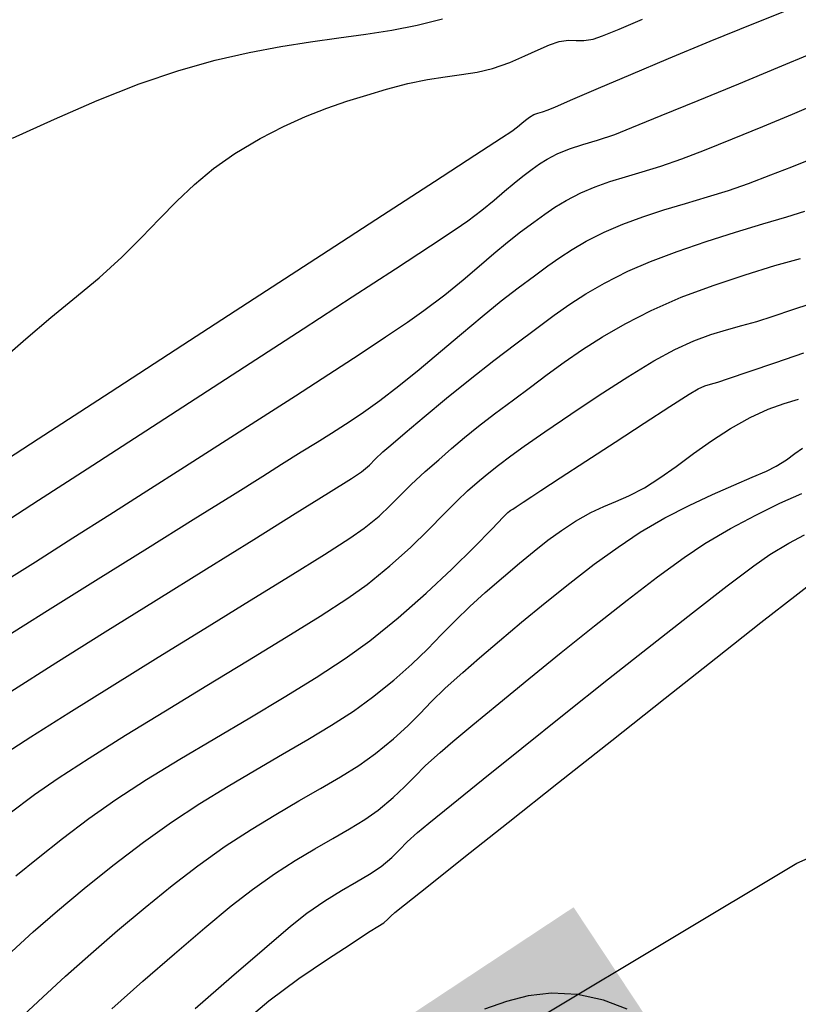
# Model space of a CAD drawing. Units: metres. Extents: x 355696 to 356379, y 8413957 to 8414277.
# Drawn here: x 355912 to 355935, y 8414147 to 8414177 of the extents above; entities that cross this region are included whole.
import ezdxf

# ---------------------------------------------------------------- set-up
doc = ezdxf.new("R2010")
doc.units = ezdxf.units.M
doc.linetypes.add('DASHED2', pattern=[0.375, 0.25, -0.125])
for name, color, linetype in [('AA_Carretera', 1, 'Continuous'), ('Carpeta_Asfaltica', 7, 'Continuous'), ('GAP_TOPO_Curva-Indice (M)', 15, 'Continuous'), ('GAP_TOPO_Curva-Intermedia (M)', 33, 'Continuous'), ('Proyeccion', 8, 'DASHED2')]:
    doc.layers.add(name, color=color, linetype=linetype)

msp = doc.modelspace()

# ---------------------------------------------------------------- hatches: boundary and pattern name
at = {"layer": 'Carpeta_Asfaltica', "linetype": 'ByBlock', "lineweight": -2, "true_color": 0x939598}
h = msp.add_hatch(color=252, dxfattribs=at)
h.dxf.hatch_style = 1
edge = h.paths.add_edge_path()
edge.add_arc((355801.5025, 8414111.6527), 59.5, 153.122104, 231.876531)
edge.add_line((355764.7697, 8414064.8451), (355778.3692, 8414054.1728))
edge.add_arc((355788.5556, 8414067.153), 16.5, 231.87654, 298.08011)
edge.add_line((355796.3222, 8414052.5953), (355815.7907, 8414062.9818))
edge.add_arc((355793.9029, 8414104.0083), 46.5, 298.08009, 323.00849)
edge.add_line((355831.0436, 8414076.0294), (355833.0369, 8414078.6753))
edge.add_arc((355883.7559, 8414040.4676), 63.5, 123.478071, 143.008499, ccw=False)
edge.add_line((355848.7282, 8414093.4328), (355930.2095, 8414147.3192))
edge.add_line((355930.2095, 8414147.3192), (355934.0708, 8414141.4806))
edge.add_line((355934.0708, 8414141.4806), (355852.5895, 8414087.5941))
edge.add_arc((355883.7559, 8414040.4676), 56.5, 123.47807, 143.0085)
edge.add_line((355838.6279, 8414074.4635), (355836.6347, 8414071.8175))
edge.add_arc((355793.9029, 8414104.0083), 53.5, 298.08009, 323.00849, ccw=False)
edge.add_line((355819.0856, 8414056.8057), (355799.6172, 8414046.4192))
edge.add_arc((355788.5556, 8414067.153), 23.5, 231.87654, 298.08011, ccw=False)
edge.add_line((355774.0477, 8414048.666), (355760.4482, 8414059.3383))
edge.add_arc((355801.5025, 8414111.6527), 66.5, 153.122104, 231.876531, ccw=False)
edge.add_line((355742.1864, 8414141.7167), (355748.4302, 8414138.5521))
at = {"layer": 'Proyeccion', "linetype": 'ByBlock', "lineweight": -2, "true_color": 0xc7c8ca}
h = msp.add_hatch(color=9, dxfattribs=at)
h.dxf.hatch_style = 1
edge = h.paths.add_edge_path()
edge.add_arc((355801.5025, 8414111.6527), 56.5, 153.1221, 231.87653)
edge.add_line((355766.6218, 8414067.2052), (355780.2213, 8414056.5328))
edge.add_arc((355788.5556, 8414067.153), 13.5, 231.87654, 298.08011)
edge.add_line((355794.9101, 8414055.2421), (355814.3786, 8414065.6286))
edge.add_arc((355793.9029, 8414104.0083), 43.5, 298.08009, 323.00849)
edge.add_line((355828.6474, 8414077.8345), (355830.6407, 8414080.4804))
edge.add_arc((355883.7559, 8414040.4676), 66.5, 123.478071, 143.008499, ccw=False)
edge.add_line((355847.0733, 8414095.9351), (355928.5546, 8414149.8215))
edge.add_line((355928.5546, 8414149.8215), (355930.2095, 8414147.3192))
edge.add_line((355930.2095, 8414147.3192), (355848.7282, 8414093.4328))
edge.add_arc((355883.7559, 8414040.4676), 63.5, 123.478071, 143.008499)
edge.add_line((355833.0369, 8414078.6753), (355831.0436, 8414076.0294))
edge.add_arc((355793.9029, 8414104.0083), 46.5, 298.08009, 323.00849, ccw=False)
edge.add_line((355815.7907, 8414062.9818), (355796.3222, 8414052.5953))
edge.add_arc((355788.5556, 8414067.153), 16.5, 231.87654, 298.08011, ccw=False)
edge.add_line((355778.3692, 8414054.1728), (355764.7697, 8414064.8451))
edge.add_arc((355801.5025, 8414111.6527), 59.5, 153.122104, 231.876531, ccw=False)
edge.add_line((355748.4302, 8414138.5521), (355751.1061, 8414137.1958))

# ---------------------------------------------------------------- linework, layer by layer
at = {"layer": 'AA_Carretera', "elevation": -3336901.3568}
for points in [[(355935.2665, 8414151.1506), (355944.9729, 8414155.4537)], [(355923.833, 8414144.294), (355935.2665, 8414151.1506)]]:
    msp.add_lwpolyline(points, dxfattribs=at)
at = {"layer": 'GAP_TOPO_Curva-Indice (M)', "color": 32, "linetype": 'Continuous', "lineweight": -3}
for points, elevation in [([(355934.6951, 8414175.0753), (355935.7059, 8414175.4958)], 1685), ([(355933.5161, 8414174.586), (355934.6951, 8414175.0753)], 1685), ([(355932.303, 8414174.084), (355933.5161, 8414174.586)], 1685), ([(355931.1894, 8414173.6255), (355932.303, 8414174.084)], 1685), ([(355930.3092, 8414173.2666), (355931.1894, 8414173.6255)], 1685), ([(355929.7963, 8414173.0633), (355930.3092, 8414173.2666)], 1685), ([(355929.2741, 8414172.8852), (355929.7963, 8414173.0633)], 1685), ([(355928.0652, 8414172.4787), (355928.4349, 8414172.6297)], 1685), ([(355928.4349, 8414172.6297), (355928.8291, 8414172.753)], 1685), ([(355928.8291, 8414172.753), (355929.2741, 8414172.8852)], 1685), ([(355927.5311, 8414172.1755), (355927.7599, 8414172.3195)], 1685), ([(355927.7599, 8414172.3195), (355928.0652, 8414172.4787)], 1685), ([(355927.0322, 8414171.8086), (355927.3112, 8414172.0156)], 1685), ([(355927.3112, 8414172.0156), (355927.5311, 8414172.1755)], 1685), ([(355926.7638, 8414171.5987), (355927.0322, 8414171.8086)], 1685), ([(355926.4787, 8414171.3563), (355926.7638, 8414171.5987)], 1685), ([(355926.162, 8414171.0843), (355926.4787, 8414171.3563)], 1685), ([(355925.7991, 8414170.7853), (355926.162, 8414171.0843)], 1685), ([(355925.3753, 8414170.4621), (355925.7991, 8414170.7853)], 1685), ([(355924.9951, 8414170.203), (355925.3753, 8414170.4621)], 1685), ([(355924.2486, 8414169.7091), (355924.9951, 8414170.203)], 1685), ([(355923.1974, 8414169.0201), (355924.2486, 8414169.7091)], 1685), ([(355921.903, 8414168.1756), (355923.1974, 8414169.0201)], 1685), ([(355920.4269, 8414167.2153), (355921.903, 8414168.1756)], 1685), ([(355935.1396, 8414167.7913), (355935.6684, 8414167.9693)], 1690), ([(355934.065, 8414167.4387), (355934.5532, 8414167.5924)], 1690), ([(355934.5532, 8414167.5924), (355935.1396, 8414167.7913)], 1690), ([(355933.1544, 8414167.1864), (355933.6067, 8414167.3112)], 1690), ([(355933.6067, 8414167.3112), (355934.065, 8414167.4387)], 1690), ([(355918.8305, 8414166.1788), (355920.4269, 8414167.2153)], 1685), ([(355932.1714, 8414166.8506), (355932.6839, 8414167.0407)], 1690), ([(355932.6839, 8414167.0407), (355933.1544, 8414167.1864)], 1690), ([(355931.5928, 8414166.5927), (355932.1714, 8414166.8506)], 1690), ([(355930.9616, 8414166.25), (355931.5928, 8414166.5927)], 1690), ([(355917.1754, 8414165.1057), (355918.8305, 8414166.1788)], 1685), ([(355930.1803, 8414165.7741), (355930.9616, 8414166.25)], 1690), ([(355929.3247, 8414165.2221), (355930.1803, 8414165.7741)], 1690), ([(355928.4704, 8414164.6514), (355929.3247, 8414165.2221)], 1690), ([(355915.523, 8414164.0357), (355917.1754, 8414165.1057)], 1685), ([(355927.6929, 8414164.1192), (355928.4704, 8414164.6514)], 1690), ([(355913.9349, 8414163.0084), (355915.523, 8414164.0357)], 1685), ([(355927.0679, 8414163.6828), (355927.6929, 8414164.1192)], 1690), ([(355926.6709, 8414163.3996), (355927.0679, 8414163.6828)], 1690), ([(355926.293, 8414163.1182), (355926.6709, 8414163.3996)], 1690), ([(355912.4725, 8414162.0635), (355913.9349, 8414163.0084)], 1685), ([(355925.7256, 8414162.6509), (355926.0055, 8414162.8894)], 1690), ([(355926.0055, 8414162.8894), (355926.293, 8414163.1182)], 1690), ([(355925.3701, 8414162.3407), (355925.7256, 8414162.6509)], 1690), ([(355925.0517, 8414162.0397), (355925.3701, 8414162.3407)], 1690), ([(355911.1974, 8414161.2405), (355912.4725, 8414162.0635)], 1685), ([(355924.6582, 8414161.6408), (355925.0517, 8414162.0397)], 1690), ([(355924.1901, 8414161.1668), (355924.6582, 8414161.6408)], 1690), ([(355923.6483, 8414160.6406), (355924.1901, 8414161.1668)], 1690), ([(355934.4499, 8414160.4285), (355935.0229, 8414160.7706)], 1695), ([(355935.0229, 8414160.7706), (355935.4945, 8414161.017)], 1695), ([(355923.0333, 8414160.085), (355923.6483, 8414160.6406)], 1690), ([(355933.971, 8414160.0908), (355934.4499, 8414160.4285)], 1695), ([(355922.3457, 8414159.5228), (355923.0333, 8414160.085)], 1690), ([(355933.1733, 8414159.4877), (355933.971, 8414160.0908)], 1695), ([(355921.7661, 8414159.1137), (355922.3457, 8414159.5228)], 1690), ([(355932.1309, 8414158.6795), (355933.1733, 8414159.4877)], 1695), ([(355920.9353, 8414158.5755), (355921.7661, 8414159.1137)], 1690), ([(355919.9124, 8414157.9382), (355920.9353, 8414158.5755)], 1690), ([(355930.9178, 8414157.7267), (355932.1309, 8414158.6795)], 1695), ([(355918.7566, 8414157.2316), (355919.9124, 8414157.9382)], 1690), ([(355929.608, 8414156.6894), (355930.9178, 8414157.7267)], 1695), ([(355917.5272, 8414156.4855), (355918.7566, 8414157.2316)], 1690), ([(355928.2755, 8414155.6281), (355929.608, 8414156.6894)], 1695), ([(355916.2833, 8414155.7299), (355917.5272, 8414156.4855)], 1690), ([(355915.0843, 8414154.9944), (355916.2833, 8414155.7299)], 1690), ([(355926.9943, 8414154.603), (355928.2755, 8414155.6281)], 1695), ([(355913.9892, 8414154.3091), (355915.0843, 8414154.9944)], 1690), ([(355925.8385, 8414153.6745), (355926.9943, 8414154.603)], 1695), ([(355913.0573, 8414153.7037), (355913.9892, 8414154.3091)], 1690), ([(355912.3478, 8414153.208), (355913.0573, 8414153.7037)], 1690), ([(355924.8819, 8414152.9029), (355925.8385, 8414153.6745)], 1695), ([(355911.5815, 8414152.6305), (355912.3478, 8414153.208)], 1690), ([(355924.1988, 8414152.3485), (355924.8819, 8414152.9029)], 1695), ([(355923.8629, 8414152.0717), (355924.1988, 8414152.3485)], 1695), ([(355923.5528, 8414151.7866), (355923.8629, 8414152.0717)], 1695), ([(355923.3227, 8414151.5507), (355923.5528, 8414151.7866)], 1695), ([(355922.7674, 8414151.051), (355923.0889, 8414151.3201)], 1695), ([(355923.0889, 8414151.3201), (355923.3227, 8414151.5507)], 1695), ([(355922.4241, 8414150.8163), (355922.7674, 8414151.051)], 1695), ([(355922.0258, 8414150.5815), (355922.4241, 8414150.8163)], 1695), ([(355921.5761, 8414150.3232), (355922.0258, 8414150.5815)], 1695), ([(355921.0787, 8414150.018), (355921.5761, 8414150.3232)], 1695), ([(355920.5376, 8414149.6426), (355921.0787, 8414150.018)], 1695), ([(355920.0473, 8414149.2476), (355920.5376, 8414149.6426)], 1695), ([(355919.2626, 8414148.5829), (355920.0473, 8414149.2476)], 1695), ([(355918.2759, 8414147.7312), (355919.2626, 8414148.5829)], 1695), ([(355917.1798, 8414146.7753), (355918.2759, 8414147.7312)], 1695)]:
    msp.add_lwpolyline(points, dxfattribs=dict(at, elevation=elevation))
at = {"layer": 'GAP_TOPO_Curva-Intermedia (M)', "color": 42, "linetype": 'Continuous', "lineweight": -3}
for points, elevation in [([(355933.9699, 8414176.3978), (355935.3041, 8414176.9319)], 1684), ([(355923.8563, 8414176.3455), (355924.6151, 8414176.5417)], 1682), ([(355929.9286, 8414176.228), (355930.6273, 8414176.5224)], 1683), ([(355922.3065, 8414176.0722), (355923.0901, 8414176.1946)], 1682), ([(355923.0901, 8414176.1946), (355923.8563, 8414176.3455)], 1682), ([(355929.421, 8414176.0222), (355929.9286, 8414176.228)], 1683), ([(355932.6571, 8414175.8605), (355933.9699, 8414176.3978)], 1684), ([(355920.6477, 8414175.845), (355921.4957, 8414175.9613)], 1682), ([(355921.4957, 8414175.9613), (355922.3065, 8414176.0722)], 1682), ([(355928.1206, 8414175.8533), (355928.4043, 8414175.8929)], 1683), ([(355928.4043, 8414175.8929), (355928.6332, 8414175.8889)], 1683), ([(355928.6332, 8414175.8889), (355928.862, 8414175.8854)], 1683), ([(355928.862, 8414175.8854), (355929.1452, 8414175.926)], 1683), ([(355929.1452, 8414175.926), (355929.421, 8414176.0222)], 1683), ([(355918.8011, 8414175.5284), (355919.7528, 8414175.7063)], 1682), ([(355919.7528, 8414175.7063), (355920.6477, 8414175.845)], 1682), ([(355927.0909, 8414175.4195), (355927.4891, 8414175.6043)], 1683), ([(355927.4891, 8414175.6043), (355927.8314, 8414175.7568)], 1683), ([(355927.8314, 8414175.7568), (355928.1206, 8414175.8533)], 1683), ([(355931.4114, 8414175.3421), (355932.6571, 8414175.8605)], 1684), ([(355916.6877, 8414174.9872), (355917.7827, 8414175.2944)], 1682), ([(355917.7827, 8414175.2944), (355918.8011, 8414175.5284)], 1682), ([(355926.6343, 8414175.2263), (355927.0909, 8414175.4195)], 1683), ([(355930.2785, 8414174.8644), (355931.4114, 8414175.3421)], 1684), ([(355915.4976, 8414174.579), (355916.6877, 8414174.9872)], 1682), ([(355925.6576, 8414174.937), (355926.1165, 8414175.0482)], 1683), ([(355926.1165, 8414175.0482), (355926.6343, 8414175.2263)], 1683), ([(355923.5758, 8414174.5966), (355924.16, 8414174.7121)], 1683), ([(355924.16, 8414174.7121), (355924.6928, 8414174.792)], 1683), ([(355924.6928, 8414174.792), (355925.1876, 8414174.8593)], 1683), ([(355925.1876, 8414174.8593), (355925.6576, 8414174.937)], 1683), ([(355929.3039, 8414174.4494), (355930.2785, 8414174.8644)], 1684), ([(355914.2346, 8414174.078), (355915.4976, 8414174.579)], 1682), ([(355922.3383, 8414174.2437), (355922.9267, 8414174.4227)], 1683), ([(355922.9267, 8414174.4227), (355923.5758, 8414174.5966)], 1683), ([(355928.5335, 8414174.1191), (355929.3039, 8414174.4494)], 1684), ([(355921.7435, 8414174.0578), (355922.3383, 8414174.2437)], 1683), ([(355928.0127, 8414173.8954), (355928.5335, 8414174.1191)], 1684), ([(355912.9493, 8414173.5216), (355914.2346, 8414174.078)], 1682), ([(355920.5005, 8414173.6033), (355921.1338, 8414173.8495)], 1683), ([(355921.1338, 8414173.8495), (355921.7435, 8414174.0578)], 1683), ([(355927.6176, 8414173.7435), (355927.7873, 8414173.8004)], 1684), ([(355927.7873, 8414173.8004), (355928.0127, 8414173.8954)], 1684), ([(355935.131, 8414173.6686), (355935.9089, 8414173.9959)], 1686), ([(355911.6922, 8414172.9473), (355912.9493, 8414173.5216)], 1682), ([(355919.835, 8414173.3038), (355920.5005, 8414173.6033)], 1683), ([(355927.1045, 8414173.4904), (355927.2281, 8414173.5803)], 1684), ([(355927.2281, 8414173.5803), (355927.3597, 8414173.6559)], 1684), ([(355927.3597, 8414173.6559), (355927.4778, 8414173.7015)], 1684), ([(355927.4778, 8414173.7015), (355927.6176, 8414173.7435)], 1684), ([(355934.2406, 8414173.2994), (355935.131, 8414173.6686)], 1686), ([(355919.1288, 8414172.9356), (355919.835, 8414173.3038)], 1683), ([(355926.6959, 8414173.1609), (355926.8634, 8414173.291)], 1684), ([(355926.8634, 8414173.291), (355926.9961, 8414173.4032)], 1684), ([(355926.9961, 8414173.4032), (355927.1045, 8414173.4904)], 1684), ([(355933.3286, 8414172.9269), (355934.2406, 8414173.2994)], 1686), ([(355918.3733, 8414172.4831), (355919.1288, 8414172.9356)], 1683), ([(355925.5871, 8414172.4359), (355926.3875, 8414172.958)], 1684), ([(355926.3875, 8414172.958), (355926.6959, 8414173.1609)], 1684), ([(355932.4865, 8414172.5897), (355933.3286, 8414172.9269)], 1686), ([(355917.7334, 8414172.033), (355918.3733, 8414172.4831)], 1683), ([(355924.3692, 8414171.6432), (355925.5871, 8414172.4359)], 1684), ([(355931.1777, 8414172.106), (355931.8052, 8414172.3263)], 1686), ([(355931.8052, 8414172.3263), (355932.4865, 8414172.5897)], 1686), ([(355935.11, 8414172.0875), (355935.6804, 8414172.3171)], 1687), ([(355917.1638, 8414171.5566), (355917.7334, 8414172.033)], 1683), ([(355930.6172, 8414171.931), (355931.1777, 8414172.106)], 1686), ([(355934.4811, 8414171.8423), (355935.11, 8414172.0875)], 1687), ([(355929.6421, 8414171.6405), (355930.1098, 8414171.7822)], 1686), ([(355930.1098, 8414171.7822), (355930.6172, 8414171.931)], 1686), ([(355933.8142, 8414171.5892), (355934.4811, 8414171.8423)], 1687), ([(355916.6337, 8414171.053), (355917.1638, 8414171.5566)], 1683), ([(355922.8083, 8414170.628), (355924.3692, 8414171.6432)], 1684), ([(355928.7707, 8414171.3015), (355929.2003, 8414171.4866)], 1686), ([(355929.2003, 8414171.4866), (355929.6421, 8414171.6405)], 1686), ([(355933.2104, 8414171.3789), (355933.8142, 8414171.5892)], 1687), ([(355928.328, 8414171.0744), (355928.7707, 8414171.3015)], 1686), ([(355931.9218, 8414170.9854), (355932.5742, 8414171.1798)], 1687), ([(355932.5742, 8414171.1798), (355933.2104, 8414171.3789)], 1687), ([(355916.1126, 8414170.5214), (355916.6337, 8414171.053)], 1683), ([(355927.6851, 8414170.6643), (355927.9864, 8414170.8713)], 1686), ([(355927.9864, 8414170.8713), (355928.328, 8414171.0744)], 1686), ([(355931.2696, 8414170.7892), (355931.9218, 8414170.9854)], 1687), ([(355920.9788, 8414169.4388), (355922.8083, 8414170.628)], 1684), ([(355927.3632, 8414170.4255), (355927.6851, 8414170.6643)], 1686), ([(355930.0305, 8414170.3652), (355930.6337, 8414170.5846)], 1687), ([(355930.6337, 8414170.5846), (355931.2696, 8414170.7892)], 1687), ([(355934.243, 8414170.372), (355934.9593, 8414170.5856)], 1688), ([(355934.9593, 8414170.5856), (355935.5057, 8414170.7494)], 1688), ([(355915.5698, 8414169.9608), (355916.1126, 8414170.5214)], 1683), ([(355926.96, 8414170.1268), (355927.3632, 8414170.4255)], 1686), ([(355929.4762, 8414170.1243), (355930.0305, 8414170.3652)], 1687), ([(355933.416, 8414170.1197), (355934.243, 8414170.372)], 1688), ([(355914.9748, 8414169.3704), (355915.5698, 8414169.9608)], 1683), ([(355926.5693, 8414169.8241), (355926.96, 8414170.1268)], 1686), ([(355928.9364, 8414169.8503), (355929.4762, 8414170.1243)], 1687), ([(355932.5372, 8414169.8399), (355933.416, 8414170.1197)], 1688), ([(355926.1611, 8414169.481), (355926.5693, 8414169.8241)], 1686), ([(355928.5071, 8414169.6048), (355928.9364, 8414169.8503)], 1687), ([(355931.6659, 8414169.5438), (355932.5372, 8414169.8399)], 1688), ([(355914.2968, 8414168.7494), (355914.9748, 8414169.3704)], 1683), ([(355918.9553, 8414168.1238), (355920.9788, 8414169.4388)], 1684), ([(355925.7205, 8414169.1005), (355926.1611, 8414169.481)], 1686), ([(355927.7784, 8414169.1067), (355928.1378, 8414169.3646)], 1687), ([(355928.1378, 8414169.3646), (355928.5071, 8414169.6048)], 1687), ([(355930.861, 8414169.2425), (355931.6659, 8414169.5438)], 1688), ([(355925.2325, 8414168.6854), (355925.7205, 8414169.1005)], 1686), ([(355927.3785, 8414168.8079), (355927.7784, 8414169.1067)], 1687), ([(355930.1818, 8414168.9471), (355930.861, 8414169.2425)], 1688), ([(355933.7108, 8414168.8432), (355934.6076, 8414169.1158)], 1689), ([(355934.6076, 8414169.1158), (355935.3698, 8414169.3332)], 1689), ([(355926.8877, 8414168.445), (355927.3785, 8414168.8079)], 1687), ([(355929.4797, 8414168.5907), (355930.1818, 8414168.9471)], 1688), ([(355932.7469, 8414168.5228), (355933.7108, 8414168.8432)], 1689), ([(355913.5052, 8414168.0968), (355914.2968, 8414168.7494)], 1683), ([(355924.6822, 8414168.2387), (355925.2325, 8414168.6854)], 1686), ([(355928.9214, 8414168.2715), (355929.4797, 8414168.5907)], 1688), ([(355931.7832, 8414168.1625), (355932.7469, 8414168.5228)], 1689), ([(355924.0546, 8414167.7633), (355924.6822, 8414168.2387)], 1686), ([(355926.3757, 8414168.0525), (355926.8877, 8414168.445)], 1687), ([(355928.4412, 8414167.9591), (355928.9214, 8414168.2715)], 1688), ([(355912.8387, 8414167.5534), (355913.5052, 8414168.0968)], 1683), ([(355916.8121, 8414166.7315), (355918.9553, 8414168.1238)], 1684), ([(355925.8017, 8414167.5838), (355926.3757, 8414168.0525)], 1687), ([(355927.9738, 8414167.6237), (355928.4412, 8414167.9591)], 1688), ([(355930.8873, 8414167.7699), (355931.7832, 8414168.1625)], 1689), ([(355923.5621, 8414167.4167), (355924.0546, 8414167.7633)], 1686), ([(355925.1866, 8414167.0664), (355925.8017, 8414167.5838)], 1687), ([(355927.4537, 8414167.2351), (355927.9738, 8414167.6237)], 1688), ([(355930.1051, 8414167.3693), (355930.8873, 8414167.7699)], 1689), ([(355912.092, 8414166.9129), (355912.8387, 8414167.5534)], 1683), ([(355922.9056, 8414166.9731), (355923.5621, 8414167.4167)], 1686), ([(355929.423, 8414166.9782), (355930.1051, 8414167.3693)], 1689), ([(355924.5514, 8414166.5282), (355925.1866, 8414167.0664)], 1687), ([(355926.8155, 8414166.7632), (355927.4537, 8414167.2351)], 1688), ([(355911.2714, 8414166.2005), (355912.092, 8414166.9129)], 1683), ([(355914.6237, 8414165.3101), (355916.8121, 8414166.7315)], 1684), ([(355922.1091, 8414166.4465), (355922.9056, 8414166.9731)], 1686), ([(355926.157, 8414166.267), (355926.8155, 8414166.7632)], 1688), ([(355928.8189, 8414166.5943), (355929.423, 8414166.9782)], 1689), ([(355921.1964, 8414165.8512), (355922.1091, 8414166.4465)], 1686), ([(355923.9169, 8414165.9966), (355924.5514, 8414166.5282)], 1687), ([(355928.2709, 8414166.215), (355928.8189, 8414166.5943)], 1689), ([(355934.6334, 8414166.2023), (355935.4767, 8414166.4911)], 1691), ([(355925.4467, 8414165.7061), (355926.157, 8414166.267)], 1688), ([(355927.757, 8414165.8381), (355928.2709, 8414166.215)], 1689), ([(355933.8349, 8414165.9324), (355934.6334, 8414166.2023)], 1691), ([(355920.1913, 8414165.2014), (355921.1964, 8414165.8512)], 1686), ([(355923.3041, 8414165.4995), (355923.9169, 8414165.9966)], 1687), ([(355927.2551, 8414165.461), (355927.757, 8414165.8381)], 1689), ([(355933.2095, 8414165.7226), (355933.8349, 8414165.9324)], 1691), ([(355924.7334, 8414165.1257), (355925.4467, 8414165.7061)], 1688), ([(355932.502, 8414165.5), (355932.6723, 8414165.5493)], 1691), ([(355932.6723, 8414165.5493), (355932.8857, 8414165.6138)], 1691), ([(355932.8857, 8414165.6138), (355933.2095, 8414165.7226)], 1691), ([(355912.4646, 8414163.9081), (355914.6237, 8414165.3101)], 1684), ([(355922.734, 8414165.0645), (355923.3041, 8414165.4995)], 1687), ([(355926.7432, 8414165.0814), (355927.2551, 8414165.461)], 1689), ([(355931.4486, 8414164.8816), (355932.0232, 8414165.2487)], 1691), ([(355932.0232, 8414165.2487), (355932.2984, 8414165.4155)], 1691), ([(355932.2984, 8414165.4155), (355932.502, 8414165.5)], 1691), ([(355919.1177, 8414164.5113), (355920.1913, 8414165.2014)], 1686), ([(355922.1674, 8414164.6609), (355922.734, 8414165.0645)], 1687), ([(355924.0657, 8414164.571), (355924.7334, 8414165.1257)], 1688), ([(355926.1808, 8414164.6634), (355926.7432, 8414165.0814)], 1689), ([(355934.4053, 8414164.7951), (355934.8789, 8414164.9673)], 1692), ([(355934.8789, 8414164.9673), (355935.3124, 8414165.0959)], 1692), ([(355921.6982, 8414164.3445), (355922.1674, 8414164.6609)], 1687), ([(355925.7, 8414164.2896), (355926.1808, 8414164.6634)], 1689), ([(355930.6744, 8414164.3803), (355931.4486, 8414164.8816)], 1691), ([(355933.8573, 8414164.5476), (355934.4053, 8414164.7951)], 1692), ([(355917.9995, 8414163.7949), (355919.1177, 8414164.5113)], 1686), ([(355921.2752, 8414164.0749), (355921.6982, 8414164.3445)], 1687), ([(355923.4923, 8414164.0873), (355924.0657, 8414164.571)], 1688), ([(355929.8001, 8414163.8107), (355930.6744, 8414164.3803)], 1691), ([(355933.27, 8414164.2213), (355933.8573, 8414164.5476)], 1692), ([(355920.8477, 8414163.8115), (355921.2752, 8414164.0749)], 1687), ([(355923.0619, 8414163.7198), (355923.4923, 8414164.0873)], 1688), ([(355925.276, 8414163.9445), (355925.7, 8414164.2896)], 1689), ([(355932.7029, 8414163.8507), (355933.27, 8414164.2213)], 1692), ([(355910.4092, 8414162.5736), (355912.4646, 8414163.9081)], 1684), ([(355916.8604, 8414163.0666), (355917.9995, 8414163.7949)], 1686), ([(355920.3648, 8414163.5142), (355920.8477, 8414163.8115)], 1687), ([(355924.884, 8414163.6128), (355925.276, 8414163.9445)], 1689), ([(355928.9255, 8414163.239), (355929.8001, 8414163.8107)], 1691), ([(355932.1585, 8414163.4615), (355932.7029, 8414163.8507)], 1692), ([(355919.7754, 8414163.1424), (355920.3648, 8414163.5142)], 1687), ([(355922.593, 8414163.2961), (355922.8232, 8414163.5137)], 1688), ([(355922.8232, 8414163.5137), (355923.0619, 8414163.7198)], 1688), ([(355924.4992, 8414163.2788), (355924.884, 8414163.6128)], 1689), ([(355931.6396, 8414163.0793), (355932.1585, 8414163.4615)], 1692), ([(355934.9584, 8414163.2799), (355935.2045, 8414163.4617)], 1693), ([(355935.2045, 8414163.4617), (355935.4338, 8414163.6282)], 1693), ([(355919.2141, 8414162.7878), (355919.7754, 8414163.1424)], 1687), ([(355922.4163, 8414163.1164), (355922.593, 8414163.2961)], 1688), ([(355924.0966, 8414162.9272), (355924.4992, 8414163.2788)], 1689), ([(355928.1504, 8414162.7311), (355928.9255, 8414163.239)], 1691), ([(355934.6447, 8414163.0807), (355934.9584, 8414163.2799)], 1693), ([(355915.7243, 8414162.3405), (355916.8604, 8414163.0666)], 1686), ([(355921.8796, 8414162.7176), (355922.1769, 8414162.9116)], 1688), ([(355922.1769, 8414162.9116), (355922.4163, 8414163.1164)], 1688), ([(355923.6678, 8414162.5336), (355924.0966, 8414162.9272)], 1689), ([(355931.1488, 8414162.7296), (355931.6396, 8414163.0793)], 1692), ([(355933.9191, 8414162.7519), (355934.3544, 8414162.9391)], 1693), ([(355934.3544, 8414162.9391), (355934.6447, 8414163.0807)], 1693), ([(355918.3025, 8414162.2173), (355919.2141, 8414162.7878)], 1687), ([(355921.1916, 8414162.2847), (355921.8796, 8414162.7176)], 1688), ([(355927.5745, 8414162.3531), (355928.1504, 8414162.7311)], 1691), ([(355930.6887, 8414162.438), (355931.1488, 8414162.7296)], 1692), ([(355933.367, 8414162.5181), (355933.9191, 8414162.7519)], 1693), ([(355914.6152, 8414161.6307), (355915.7243, 8414162.3405)], 1686), ([(355920.1866, 8414161.6575), (355921.1916, 8414162.2847)], 1688), ([(355923.341, 8414162.2044), (355923.6678, 8414162.5336)], 1689), ([(355927.2974, 8414162.1711), (355927.5745, 8414162.3531)], 1691), ([(355930.2148, 8414162.19), (355930.6887, 8414162.438)], 1692), ([(355932.7266, 8414162.2367), (355933.367, 8414162.5181)], 1693), ([(355934.7548, 8414161.9678), (355935.4192, 8414162.2667)], 1694), ([(355917.1201, 8414161.4791), (355918.3025, 8414162.2173)], 1687), ([(355923.045, 8414161.901), (355923.341, 8414162.2044)], 1689), ([(355926.8261, 8414161.8575), (355927.0406, 8414162.001)], 1691), ([(355927.0406, 8414162.001), (355927.2974, 8414162.1711)], 1691), ([(355929.4603, 8414161.8719), (355929.8229, 8414162.0194)], 1692), ([(355929.8229, 8414162.0194), (355930.2148, 8414162.19)], 1692), ([(355932.0261, 8414161.9065), (355932.7266, 8414162.2367)], 1693), ([(355934.0285, 8414161.6162), (355934.7548, 8414161.9678)], 1694), ([(355918.9387, 8414160.8806), (355920.1866, 8414161.6575)], 1688), ([(355922.7089, 8414161.5848), (355923.045, 8414161.901)], 1689), ([(355926.4489, 8414161.5565), (355926.5785, 8414161.6937)], 1691), ([(355926.5785, 8414161.6937), (355926.6246, 8414161.7308)], 1691), ([(355926.6246, 8414161.7308), (355926.6659, 8414161.7627)], 1691), ([(355926.6659, 8414161.7627), (355926.7328, 8414161.7952)], 1691), ([(355926.7328, 8414161.7952), (355926.8261, 8414161.8575)], 1691), ([(355928.6119, 8414161.4292), (355929.0742, 8414161.6932)], 1692), ([(355929.0742, 8414161.6932), (355929.4603, 8414161.8719)], 1692), ([(355931.2937, 8414161.5265), (355932.0261, 8414161.9065)], 1693), ([(355913.5072, 8414160.9252), (355914.6152, 8414161.6307)], 1686), ([(355915.7461, 8414160.6218), (355917.1201, 8414161.4791)], 1687), ([(355922.2613, 8414161.2172), (355922.7089, 8414161.5848)], 1689), ([(355926.0978, 8414161.1904), (355926.4489, 8414161.5565)], 1691), ([(355928.192, 8414161.1518), (355928.6119, 8414161.4292)], 1692), ([(355930.5579, 8414161.0956), (355931.2937, 8414161.5265)], 1693), ([(355933.2688, 8414161.2136), (355934.0285, 8414161.6162)], 1694), ([(355921.8311, 8414160.9221), (355922.2613, 8414161.2172)], 1689), ([(355925.5655, 8414160.6497), (355926.0978, 8414161.1904)], 1691), ([(355927.7835, 8414160.8552), (355928.192, 8414161.1518)], 1692), ([(355929.8903, 8414160.6511), (355930.5579, 8414161.0956)], 1693), ([(355932.5039, 8414160.7621), (355933.2688, 8414161.2136)], 1694), ([(355912.3769, 8414160.2125), (355913.5072, 8414160.9252)], 1686), ([(355917.5216, 8414159.9987), (355918.9387, 8414160.8806)], 1688), ([(355921.0663, 8414160.4327), (355921.8311, 8414160.9221)], 1689), ([(355927.3682, 8414160.5299), (355927.7835, 8414160.8552)], 1692), ([(355914.26, 8414159.6936), (355915.7461, 8414160.6218)], 1687), ([(355924.8923, 8414159.9888), (355925.5655, 8414160.6497)], 1691), ([(355926.928, 8414160.1666), (355927.3682, 8414160.5299)], 1692), ([(355929.1769, 8414160.1334), (355929.8903, 8414160.6511)], 1693), ([(355931.8742, 8414160.3363), (355932.5039, 8414160.7621)], 1694), ([(355911.2515, 8414159.5076), (355912.3769, 8414160.2125)], 1686), ([(355920.0371, 8414159.7894), (355921.0663, 8414160.4327)], 1689), ([(355931.0787, 8414159.7529), (355931.8742, 8414160.3363)], 1694), ([(355916.0093, 8414159.0564), (355917.5216, 8414159.9987)], 1688), ([(355924.1184, 8414159.2621), (355924.8923, 8414159.9888)], 1691), ([(355926.4445, 8414159.7558), (355926.928, 8414160.1666)], 1692), ([(355928.4407, 8414159.5673), (355929.1769, 8414160.1334)], 1693), ([(355912.7411, 8414158.743), (355914.26, 8414159.6936)], 1687), ([(355918.8138, 8414159.0322), (355920.0371, 8414159.7894)], 1689), ([(355925.8996, 8414159.2882), (355926.4445, 8414159.7558)], 1692), ([(355930.1657, 8414159.054), (355931.0787, 8414159.7529)], 1694), ([(355935.2912, 8414159.2459), (355936.0562, 8414159.8404)], 1696), ([(355925.4308, 8414158.8647), (355925.8996, 8414159.2882)], 1692), ([(355927.7047, 8414158.9778), (355928.4407, 8414159.5673)], 1693), ([(355914.4755, 8414158.0983), (355916.0093, 8414159.0564)], 1688), ([(355917.4664, 8414158.2014), (355918.8138, 8414159.0322)], 1689), ([(355923.2842, 8414158.5238), (355924.1184, 8414159.2621)], 1691), ([(355929.1834, 8414158.2819), (355930.1657, 8414159.054)], 1694), ([(355934.187, 8414158.3798), (355935.2912, 8414159.2459)], 1696), ([(355911.2689, 8414157.8184), (355912.7411, 8414158.743)], 1687), ([(355925.0031, 8414158.4448), (355925.4308, 8414158.8647)], 1692), ([(355926.9917, 8414158.3897), (355927.7047, 8414158.9778)], 1693), ([(355922.43, 8414157.8285), (355923.2842, 8414158.5238)], 1691), ([(355924.5889, 8414158.0209), (355925.0031, 8414158.4448)], 1692), ([(355912.9943, 8414157.1692), (355914.4755, 8414158.0983)], 1688), ([(355916.0653, 8414157.3372), (355917.4664, 8414158.2014)], 1689), ([(355926.3247, 8414157.8279), (355926.9917, 8414158.3897)], 1693), ([(355928.1803, 8414157.4788), (355929.1834, 8414158.2819)], 1694), ([(355932.8296, 8414157.3106), (355934.187, 8414158.3798)], 1696), ([(355921.6908, 8414157.2971), (355922.43, 8414157.8285)], 1691), ([(355924.1605, 8414157.5854), (355924.5889, 8414158.0209)], 1692), ([(355925.7268, 8414157.3172), (355926.3247, 8414157.8279)], 1693), ([(355923.6904, 8414157.1309), (355924.1605, 8414157.5854)], 1692), ([(355914.6806, 8414156.4797), (355916.0653, 8414157.3372)], 1689), ([(355920.8201, 8414156.7291), (355921.6908, 8414157.2971)], 1691), ([(355925.2207, 8414156.8827), (355925.7268, 8414157.3172)], 1693), ([(355927.2045, 8414156.687), (355928.1803, 8414157.4788)], 1694), ([(355931.3052, 8414156.107), (355932.8296, 8414157.3106)], 1696), ([(355911.6395, 8414156.3135), (355912.9943, 8414157.1692)], 1688), ([(355923.1509, 8414156.6496), (355923.6904, 8414157.1309)], 1692), ([(355919.8529, 8414156.1337), (355920.8201, 8414156.7291)], 1691), ([(355922.5144, 8414156.1341), (355923.1509, 8414156.6496)], 1692), ([(355924.6947, 8414156.4094), (355925.2207, 8414156.8827)], 1693), ([(355926.3045, 8414155.9487), (355927.2045, 8414156.687)], 1694), ([(355913.3825, 8414155.6692), (355914.6806, 8414156.4797)], 1689), ([(355924.2835, 8414156.0041), (355924.6947, 8414156.4094)], 1693), ([(355918.8242, 8414155.52), (355919.8529, 8414156.1337)], 1691), ([(355921.9344, 8414155.7178), (355922.5144, 8414156.1341)], 1692), ([(355929.6997, 8414154.8372), (355931.3052, 8414156.107)], 1696), ([(355923.9278, 8414155.6357), (355924.2835, 8414156.0041)], 1693), ([(355925.5285, 8414155.3061), (355926.3045, 8414155.9487)], 1694), ([(355912.2412, 8414154.9458), (355913.3825, 8414155.6692)], 1689), ([(355917.7692, 8414154.8971), (355918.8242, 8414155.52)], 1691), ([(355921.282, 8414155.2976), (355921.9344, 8414155.7178)], 1692), ([(355923.568, 8414155.2729), (355923.9278, 8414155.6357)], 1693), ([(355920.5683, 8414154.868), (355921.282, 8414155.2976)], 1692), ([(355923.1448, 8414154.8846), (355923.568, 8414155.2729)], 1693), ([(355924.9248, 8414154.8016), (355925.5285, 8414155.3061)], 1694), ([(355911.3269, 8414154.3497), (355912.2412, 8414154.9458)], 1689), ([(355916.7228, 8414154.274), (355917.7692, 8414154.8971)], 1691), ([(355919.8044, 8414154.4234), (355920.5683, 8414154.868)], 1692), ([(355922.5987, 8414154.4397), (355923.1448, 8414154.8846)], 1693), ([(355924.5418, 8414154.4772), (355924.9248, 8414154.8016)], 1694), ([(355928.0992, 8414153.5698), (355929.6997, 8414154.8372)], 1696), ([(355915.72, 8414153.6599), (355916.7228, 8414154.274)], 1691), ([(355919.0015, 8414153.9583), (355919.8044, 8414154.4234)], 1692), ([(355922.1011, 8414154.0856), (355922.5987, 8414154.4397)], 1693), ([(355924.1054, 8414154.0811), (355924.5418, 8414154.4772)], 1694), ([(355918.1709, 8414153.4672), (355919.0015, 8414153.9583)], 1692), ([(355921.5507, 8414153.7397), (355922.1011, 8414154.0856)], 1693), ([(355923.7742, 8414153.748), (355924.1054, 8414154.0811)], 1694), ([(355914.796, 8414153.0638), (355915.72, 8414153.6599)], 1691), ([(355920.9497, 8414153.3881), (355921.5507, 8414153.7397)], 1693), ([(355923.4753, 8414153.4398), (355923.7742, 8414153.748)], 1694), ([(355917.3236, 8414152.9444), (355918.1709, 8414153.4672)], 1692), ([(355920.3002, 8414153.0174), (355920.9497, 8414153.3881)], 1693), ([(355923.1358, 8414153.1183), (355923.4753, 8414153.4398)], 1694), ([(355926.5898, 8414152.3734), (355928.0992, 8414153.5698)], 1696), ([(355922.6831, 8414152.7454), (355923.1358, 8414153.1183)], 1694), ([(355913.9857, 8414152.4949), (355914.796, 8414153.0638)], 1691), ([(355916.4708, 8414152.3845), (355917.3236, 8414152.9444)], 1692), ([(355919.6045, 8414152.6137), (355920.3002, 8414153.0174)], 1693), ([(355913.1875, 8414151.8889), (355913.9857, 8414152.4949)], 1691), ([(355918.8647, 8414152.1635), (355919.6045, 8414152.6137)], 1693), ([(355922.2768, 8414152.4592), (355922.6831, 8414152.7454)], 1694), ([(355915.6237, 8414151.7819), (355916.4708, 8414152.3845)], 1692), ([(355921.3208, 8414151.8895), (355921.822, 8414152.1787)], 1694), ([(355921.822, 8414152.1787), (355922.2768, 8414152.4592)], 1694), ([(355925.2575, 8414151.3163), (355926.5898, 8414152.3734)], 1696), ([(355912.4583, 8414151.3121), (355913.1875, 8414151.8889)], 1691), ([(355918.083, 8414151.6531), (355918.8647, 8414152.1635)], 1693), ([(355920.7757, 8414151.577), (355921.3208, 8414151.8895)], 1694), ([(355914.7039, 8414151.0788), (355915.6237, 8414151.7819)], 1692), ([(355917.2616, 8414151.0688), (355918.083, 8414151.6531)], 1693), ([(355911.7933, 8414150.763), (355912.4583, 8414151.3121)], 1691), ([(355920.189, 8414151.2269), (355920.7757, 8414151.577)], 1694), ([(355924.1884, 8414150.4671), (355925.2575, 8414151.3163)], 1696), ([(355913.8406, 8414150.3858), (355914.7039, 8414151.0788)], 1692), ([(355916.486, 8414150.4716), (355917.2616, 8414151.0688)], 1693), ([(355919.5628, 8414150.8246), (355920.189, 8414151.2269)], 1694), ([(355918.8996, 8414150.3557), (355919.5628, 8414150.8246)], 1694), ([(355915.6722, 8414149.812), (355916.486, 8414150.4716)], 1693), ([(355923.4686, 8414149.8942), (355924.1884, 8414150.4671)], 1696), ([(355913.0413, 8414149.715), (355913.8406, 8414150.3858)], 1692), ([(355918.2667, 8414149.8596), (355918.8996, 8414150.3557)], 1694), ([(355914.8484, 8414149.1185), (355915.6722, 8414149.812)], 1693), ([(355917.4674, 8414149.1974), (355918.2667, 8414149.8596)], 1694), ([(355923.184, 8414149.6662), (355923.4686, 8414149.8942)], 1696), ([(355912.3137, 8414149.0784), (355913.0413, 8414149.715)], 1692), ([(355922.9746, 8414149.4622), (355923.0653, 8414149.5549)], 1696), ([(355923.0653, 8414149.5549), (355923.184, 8414149.6662)], 1696), ([(355922.4417, 8414149.107), (355922.6689, 8414149.2384)], 1696), ([(355922.6689, 8414149.2384), (355922.8518, 8414149.3566)], 1696), ([(355922.8518, 8414149.3566), (355922.9746, 8414149.4622)], 1696), ([(355911.6651, 8414148.4882), (355912.3137, 8414149.0784)], 1692), ([(355914.0429, 8414148.4199), (355914.8484, 8414149.1185)], 1693), ([(355916.5622, 8414148.4248), (355917.4674, 8414149.1974)], 1694), ([(355921.8349, 8414148.7056), (355922.1755, 8414148.9295)], 1696), ([(355922.1755, 8414148.9295), (355922.4417, 8414149.107)], 1696), ([(355921.1572, 8414148.2633), (355921.8349, 8414148.7056)], 1696), ([(355913.284, 8414147.7449), (355914.0429, 8414148.4199)], 1693), ([(355915.6114, 8414147.5976), (355916.5622, 8414148.4248)], 1694), ([(355920.2936, 8414147.6744), (355921.1572, 8414148.2633)], 1696), ([(355912.5997, 8414147.1223), (355913.284, 8414147.7449)], 1693), ([(355914.6753, 8414146.7715), (355915.6114, 8414147.5976)], 1694), ([(355919.3952, 8414147.0111), (355920.2936, 8414147.6744)], 1696), ([(355927.1914, 8414147.1546), (355926.5329, 8414146.9838)], 1696), ([(355927.8889, 8414147.2351), (355927.1914, 8414147.1546)], 1696), ([(355928.6672, 8414147.1931), (355927.8889, 8414147.2351)], 1696), ([(355929.4557, 8414147.0234), (355928.6672, 8414147.1931)], 1696), ([(355912.0184, 8414146.5806), (355912.5997, 8414147.1223)], 1693), ([(355918.6131, 8414146.3452), (355919.3952, 8414147.0111)], 1696), ([(355926.5329, 8414146.9838), (355925.8715, 8414146.755)], 1696), ([(355930.1623, 8414146.7604), (355929.4557, 8414147.0234)], 1696)]:
    msp.add_lwpolyline(points, dxfattribs=dict(at, elevation=elevation))

doc.saveas('drawing.dxf')
